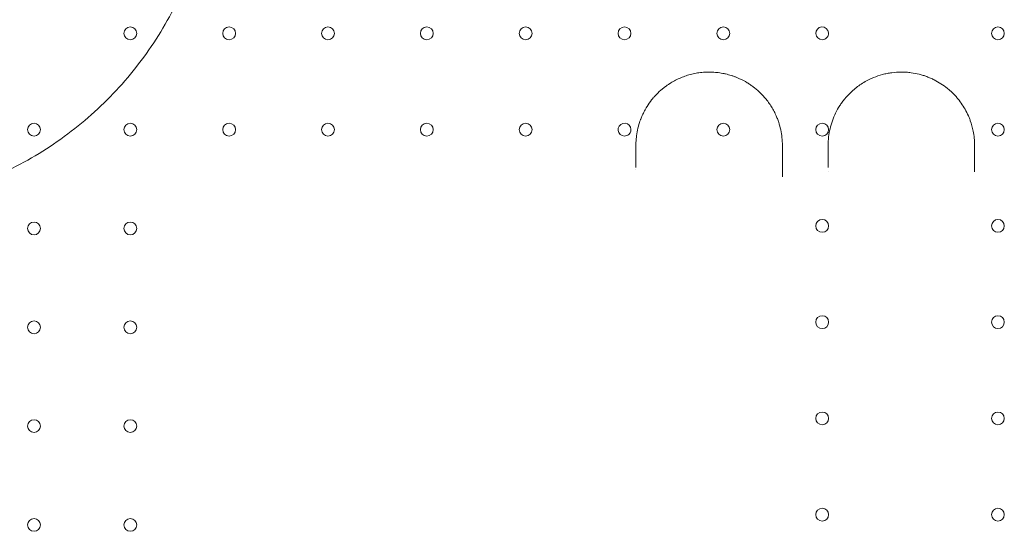
# Model space of a CAD drawing. Units: millimetres. Extents: x -1 to 13999, y 0 to 13500.
# Drawn here: x 8147 to 8685, y 7165 to 7445 of the extents above; entities that cross this region are included whole.
import ezdxf

# ---------------------------------------------------------------- set-up
doc = ezdxf.new("R2010")
doc.units = ezdxf.units.MM
doc.header["$MEASUREMENT"] = 0

msp = doc.modelspace()

# ---------------------------------------------------------------- linework, layer by layer
at = {"color": 0, "linetype": 'Continuous', "lineweight": 0}
for centre in [(8207.41, 7437.1), (8261.41, 7437.1), (8315.41, 7437.1), (8369.41, 7437.1), (8423.41, 7437.1), (8477.41, 7437.1), (8531.41, 7437.1), (8681.42, 7437.1), (8154.81, 7384.5), (8207.41, 7384.5), (8261.41, 7384.5), (8315.41, 7384.5), (8369.41, 7384.5), (8423.41, 7384.5), (8531.41, 7384.5), (8585.41, 7384.5), (8681.42, 7384.5), (8154.81, 7330.5), (8207.41, 7330.5), (8585.41, 7331.9), (8681.42, 7331.9), (8154.81, 7276.5), (8207.41, 7276.5), (8585.41, 7279.3), (8681.42, 7279.3), (8585.41, 7226.7), (8681.42, 7226.7), (8154.81, 7222.5), (8207.41, 7222.5), (8585.41, 7174.1), (8681.42, 7174.1), (8154.81, 7168.5), (8207.41, 7168.5)]:
    msp.add_circle(centre, 3.5, dxfattribs=at)
for centre, start, end in [((8585.41, 7437.1), 5.9603, 270), ((8585.41, 7437.1), 270, 5.959), ((8585.41, 7437.1), 5.959, 5.9603), ((8477.41, 7384.5), 21.2909, 270), ((8477.41, 7384.5), 270, 311.8397), ((8477.41, 7384.5), 311.8398, 21.2907), ((8477.41, 7384.5), 311.8397, 311.8398), ((8477.41, 7384.5), 21.2907, 21.2909)]:
    msp.add_arc(centre, 3.5, start, end, dxfattribs=at)
for points, knots in [([(8194.75, 7400.78), (8203.7, 7409.72), (8219.89, 7429.31), (8238.19, 7462.76), (8249.86, 7499.05), (8254.46, 7536.9), (8252.27, 7568.84), (8248.21, 7587.65), (8246.51, 7593.99)], [1, 1, 1, 1, 1.0302024, 1.0604048, 1.0906071, 1.1208095, 1.1510119, 1.1666947, 1.1666947, 1.1666947, 1.1666947]), ([(8563.66, 7375.95), (8563.66, 7377.36), (8563.52, 7380.18), (8562.84, 7384.39), (8561.91, 7387.83), (8560.94, 7390.52), (8560.01, 7392.72), (8558.84, 7395.07), (8557.36, 7397.58), (8555.67, 7400), (8553.8, 7402.32), (8551.73, 7404.5), (8550, 7406.09), (8548.69, 7407.16), (8547.62, 7408), (8546.22, 7409.01), (8543.74, 7410.61), (8541.25, 7411.93), (8538.82, 7412.99), (8537.33, 7413.56), (8535.3, 7414.25), (8533.47, 7414.75), (8531.88, 7415.1), (8530.82, 7415.32), (8528.94, 7415.63), (8525.71, 7415.97), (8522.42, 7415.98), (8519.72, 7415.77), (8518.11, 7415.58), (8516, 7415.24), (8513.39, 7414.66), (8510.34, 7413.71), (8507.41, 7412.55), (8504.63, 7411.18), (8502.45, 7409.89), (8500.77, 7408.77), (8499.56, 7407.89), (8498.58, 7407.12), (8497.81, 7406.48), (8496.32, 7405.19), (8494.74, 7403.64), (8493.15, 7401.83), (8491.64, 7399.98), (8490.47, 7398.32), (8489.47, 7396.71), (8488.98, 7395.9), (8488.12, 7394.35), (8487.2, 7392.45), (8486.5, 7390.78), (8486.01, 7389.48), (8485.33, 7387.5), (8484.47, 7384.3), (8483.98, 7381.19), (8483.72, 7378.4), (8483.66, 7377), (8483.66, 7375.95)], [0, 0, 0, 0, 0.42662, 0.85324, 1.27986, 1.49317, 1.70648, 1.990893, 2.275307, 2.55972, 2.844133, 3.128547, 3.41296, 3.507765, 3.602569, 3.792178, 3.981787, 4.408407, 4.550614, 4.69282, 4.835027, 5.11944, 5.190544, 5.261647, 5.403854, 5.688267, 6.114887, 6.257094, 6.3993, 6.541507, 6.82592, 7.110334, 7.394747, 7.67916, 7.963574, 8.10578, 8.247987, 8.390194, 8.461297, 8.5324, 8.95902, 9.101227, 9.243434, 9.670054, 9.705605, 9.81226, 9.954467, 10.23888, 10.45219, 10.505518, 10.6655, 11.09212, 11.51874, 11.625395, 11.94536, 11.94536, 11.94536, 11.94536]), ([(8668.66, 7375.95), (8668.66, 7378.55), (8668.22, 7383.1), (8666.83, 7388.14), (8665.43, 7391.8), (8664.05, 7394.75), (8662.01, 7398.17), (8660.01, 7400.87), (8658.46, 7402.66), (8657.53, 7403.65), (8656.57, 7404.63), (8655.32, 7405.8), (8653.22, 7407.58), (8650.37, 7409.64), (8647.26, 7411.42), (8644.63, 7412.65), (8642.61, 7413.47), (8640.53, 7414.18), (8637.68, 7414.98), (8635.47, 7415.4), (8633.98, 7415.6), (8633.11, 7415.72), (8631.36, 7415.89), (8627.86, 7416.01), (8624.77, 7415.82), (8622.16, 7415.43), (8620.44, 7415.12), (8617.49, 7414.43), (8614.49, 7413.42), (8611.88, 7412.28), (8609.85, 7411.28), (8607.42, 7409.9), (8604.71, 7408.05), (8601.34, 7405.31), (8598.56, 7402.42), (8596.32, 7399.53), (8594.57, 7396.97), (8592.67, 7393.6), (8590.89, 7389.37), (8589.61, 7385.01), (8588.84, 7380.51), (8588.66, 7377.47), (8588.66, 7375.95)], [0, 0, 0, 0, 0.785041, 1.373821, 1.570081, 1.962602, 2.355122, 2.747642, 2.943903, 3.042033, 3.140163, 3.336423, 3.532683, 3.925203, 4.317724, 4.513984, 4.710244, 4.906504, 5.102764, 5.495285, 5.495285, 5.495285, 5.725235, 5.955185, 6.415084, 6.530059, 6.645034, 6.874984, 7.334884, 7.488184, 7.641484, 7.948084, 8.254683, 8.561283, 9.174483, 9.404433, 9.634383, 10.094283, 10.554182, 11.014082, 11.473982, 11.933882, 11.933882, 11.933882, 11.933882]), ([(8001.53, 7349.02), (8007.86, 7347.32), (8015.82, 7345.6), (8028.55, 7343.66), (8041.14, 7342.34), (8060.67, 7341.92), (8077.51, 7343.43), (8089.99, 7345.55), (8106.53, 7348.9), (8132.75, 7357.33), (8166.2, 7375.63), (8185.8, 7391.83), (8194.75, 7400.78)], [0.8333053, 0.8333053, 0.8333053, 0.8333053, 0.8489441, 0.8527205, 0.8640497, 0.8791553, 0.8992961, 0.9043313, 0.9093665, 0.9395776, 0.9697888, 1, 1, 1, 1]), ([(8563.66, 7358.78), (8563.66, 7358.84), (8563.66, 7359.45), (8563.66, 7360.61), (8563.66, 7362.23), (8563.66, 7363.25), (8563.66, 7363.75)], [0.6612279, 0.6612279, 0.6612279, 0.6612279, 0.6772473, 0.8465591, 1.0158709, 1.1851828, 1.1851828, 1.1851828, 1.1851828]), ([(8668.66, 7361.44), (8668.66, 7361.71), (8668.66, 7362.5), (8668.66, 7363.27), (8668.66, 7363.76)], [0.9315213, 0.9315213, 0.9315213, 0.9315213, 1.0156505, 1.1849256, 1.1849256, 1.1849256, 1.1849256])]:
    msp.add_open_spline(points, degree=3, knots=knots, dxfattribs=at)
for points in [[(8483.66, 7375.95), (8483.66, 7371.9), (8483.66, 7367.83), (8483.66, 7363.73)], [(8563.66, 7363.75), (8563.66, 7367.84), (8563.66, 7371.91), (8563.66, 7375.95)], [(8588.66, 7375.95), (8588.66, 7371.91), (8588.66, 7367.85), (8588.66, 7363.76)], [(8668.66, 7363.76), (8668.66, 7367.85), (8668.66, 7371.91), (8668.66, 7375.95)], [(8483.66, 7362.54), (8483.66, 7362.54), (8483.66, 7362.54), (8483.66, 7362.54)], [(8588.66, 7361.44), (8588.66, 7361.44), (8588.66, 7361.44), (8588.66, 7361.44)], [(8668.66, 7361.44), (8668.66, 7361.44), (8668.66, 7361.44), (8668.66, 7361.44)], [(8563.66, 7358.78), (8563.66, 7358.78), (8563.66, 7358.78), (8563.66, 7358.78)]]:
    msp.add_open_spline(points, degree=3, dxfattribs=at)

doc.saveas('drawing.dxf')
